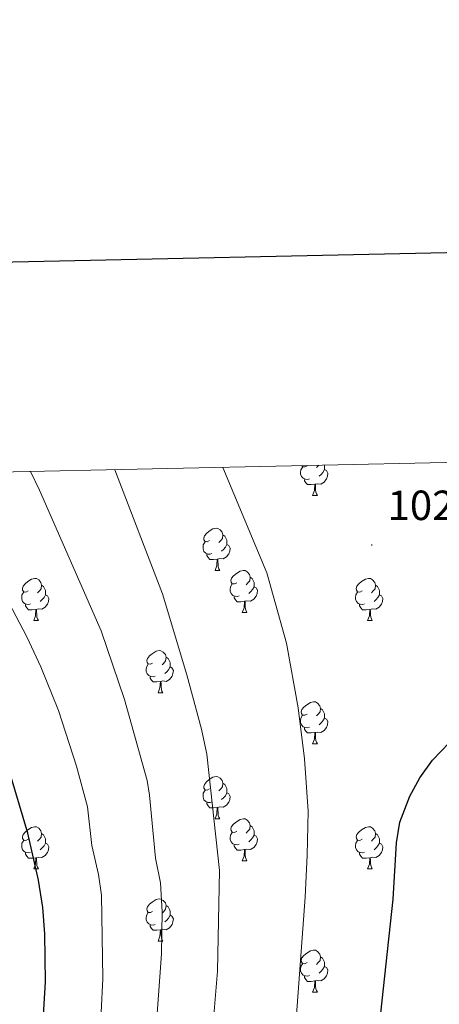
# Model space of a CAD drawing. Units: metres. Extents: x 647096 to 651614, y 4748119 to 4751185.
# Drawn here: x 648818 to 648917, y 4750737 to 4750971 of the extents above; entities that cross this region are included whole.
import ezdxf
from ezdxf.enums import TextEntityAlignment as Align

# ---------------------------------------------------------------- set-up
doc = ezdxf.new("R2010")
doc.units = ezdxf.units.M
doc.header["$MEASUREMENT"] = 0
for name, color, linetype, lineweight in [('Carátula', 7, 'Continuous', 5), ('Level 36', 19, 'Continuous', 40), ('Level 4', 36, 'Continuous', 30), ('Level 41', 39, 'Continuous', 0), ('Level 5', 36, 'Continuous', 0), ('Level 61', 19, 'Continuous', 0), ('Level 63', 7, 'Continuous', 0), ('Level 7', 1, 'Continuous', 0)]:
    doc.layers.add(name, color=color, linetype=linetype, lineweight=lineweight)
doc.styles.add('Arial', font='ARIAL.TTF', dxfattribs={"height": 0.2})

# ---------------------------------------------------------------- blocks, each defined once
blk = doc.blocks.new('5PATER')
at = {"layer": 'Carátula', "linetype": 'Continuous', "lineweight": 5}
h = blk.add_hatch(color=250, dxfattribs=at)
edge = h.paths.add_edge_path()
edge.add_ellipse((0, 0), major_axis=(-1.33, -1.34), ratio=0.999422, start_angle=0, end_angle=360)

msp = doc.modelspace()

# ---------------------------------------------------------------- linework, layer by layer
at = {"layer": 'Level 36', "color": 92, "linetype": 'Continuous', "lineweight": 0}
for points in [[(648886.55, 4750861.85), (648886.12, 4750861.69), (648885.54, 4750861.75), (648885.06, 4750861.97), (648884.64, 4750862.39), (648884.43, 4750862.97), (648884.43, 4750863.39), (648884.48, 4750863.98), (648884.91, 4750864.67)], [(648885.97, 4750864.93), (648885.44, 4750864.67), (648884.91, 4750864.73), (648884.73, 4750864.97)], [(648890.1, 4750864.03), (648890.56, 4750863.79), (648890.9, 4750863.17), (648890.79, 4750862.45), (648890.58, 4750861.81), (648890, 4750861.07), (648889.2, 4750860.59), (648888.35, 4750860.69), (648887.92, 4750860.56)], [(648888.72, 4750865.06), (648888.62, 4750864.93), (648888.2, 4750864.51)], [(648890.07, 4750865.09), (648890.1, 4750865.04), (648890.1, 4750864.46), (648890.1, 4750864.03), (648889.73, 4750863.35), (648889.31, 4750862.87), (648888.83, 4750862.45)], [(648887.81, 4750860.56), (648886.92, 4750860.47), (648886.08, 4750860.48), (648885.65, 4750860.91), (648885.33, 4750861.38), (648885.33, 4750861.69)], [(648887.26, 4750857.88), (648887.7, 4750859.04), (648887.81, 4750860.56), (648887.92, 4750860.56), (648887.96, 4750859.97), (648887.99, 4750859.29), (648888.06, 4750858.68), (648888.18, 4750858.28), (648888.39, 4750857.88)], [(648887.26, 4750857.88), (648888.39, 4750857.88)], [(648862.78, 4750847.17), (648862.25, 4750846.9), (648861.72, 4750846.96), (648861.45, 4750847.33), (648861.4, 4750847.75), (648861.56, 4750848.27), (648862.04, 4750848.87), (648862.67, 4750849.4), (648863.57, 4750849.98), (648864.32, 4750850.14), (648864.74, 4750850.09), (648865.27, 4750849.77), (648865.8, 4750849.19), (648865.96, 4750848.55), (648865.85, 4750847.7), (648865.43, 4750847.17), (648865.01, 4750846.74)], [(648865.96, 4750848.55), (648866.44, 4750848.23), (648866.75, 4750847.59), (648866.91, 4750847.27), (648866.91, 4750846.69), (648866.91, 4750846.27), (648866.54, 4750845.58), (648866.12, 4750845.1), (648865.64, 4750844.68)], [(648863.36, 4750844.09), (648862.94, 4750843.93), (648862.35, 4750843.99), (648861.88, 4750844.2), (648861.45, 4750844.62), (648861.24, 4750845.21), (648861.24, 4750845.63), (648861.29, 4750846.21), (648861.72, 4750846.9)], [(648866.91, 4750846.27), (648867.37, 4750846.02), (648867.71, 4750845.4), (648867.6, 4750844.68), (648867.39, 4750844.04), (648866.81, 4750843.3), (648866.01, 4750842.82), (648865.16, 4750842.92), (648864.73, 4750842.79)], [(648864.62, 4750842.79), (648863.73, 4750842.71), (648862.89, 4750842.71), (648862.46, 4750843.14), (648862.14, 4750843.61), (648862.14, 4750843.93)], [(648864.08, 4750840.11), (648864.51, 4750841.27), (648864.62, 4750842.79), (648864.73, 4750842.79), (648864.77, 4750842.21), (648864.8, 4750841.52), (648864.87, 4750840.91), (648864.99, 4750840.51), (648865.2, 4750840.11)], [(648819.7, 4750835.23), (648819.17, 4750834.96), (648818.64, 4750835.02), (648818.37, 4750835.39), (648818.32, 4750835.81), (648818.48, 4750836.33), (648818.96, 4750836.93), (648819.59, 4750837.46), (648820.49, 4750838.04), (648821.24, 4750838.2), (648821.66, 4750838.15), (648822.19, 4750837.83), (648822.72, 4750837.25), (648822.88, 4750836.61), (648822.77, 4750835.76), (648822.35, 4750835.23), (648821.93, 4750834.8)], [(648864.08, 4750840.11), (648865.2, 4750840.11)], [(648869.25, 4750837.13), (648868.72, 4750836.87), (648868.19, 4750836.92), (648867.93, 4750837.29), (648867.87, 4750837.72), (648868.03, 4750838.24), (648868.51, 4750838.83), (648869.15, 4750839.36), (648870.05, 4750839.95), (648870.79, 4750840.11), (648871.22, 4750840.05), (648871.75, 4750839.74), (648872.28, 4750839.15), (648872.44, 4750838.51), (648872.33, 4750837.66), (648871.9, 4750837.13), (648871.48, 4750836.71)], [(648872.44, 4750838.51), (648872.91, 4750838.2), (648873.23, 4750837.56), (648873.39, 4750837.24), (648873.39, 4750836.66), (648873.39, 4750836.23), (648873.02, 4750835.54), (648872.6, 4750835.06), (648872.12, 4750834.64)], [(648899.02, 4750835.23), (648898.49, 4750834.96), (648897.96, 4750835.02), (648897.7, 4750835.39), (648897.64, 4750835.81), (648897.8, 4750836.33), (648898.28, 4750836.93), (648898.92, 4750837.46), (648899.82, 4750838.04), (648900.56, 4750838.2), (648900.99, 4750838.15), (648901.52, 4750837.83), (648902.05, 4750837.25), (648902.21, 4750836.61), (648902.1, 4750835.76), (648901.67, 4750835.23), (648901.25, 4750834.8)], [(648822.88, 4750836.61), (648823.36, 4750836.29), (648823.67, 4750835.65), (648823.83, 4750835.33), (648823.83, 4750834.75), (648823.83, 4750834.33), (648823.46, 4750833.64), (648823.04, 4750833.16), (648822.56, 4750832.74)], [(648869.84, 4750834.05), (648869.41, 4750833.89), (648868.83, 4750833.95), (648868.35, 4750834.16), (648867.93, 4750834.59), (648867.71, 4750835.17), (648867.71, 4750835.59), (648867.77, 4750836.18), (648868.19, 4750836.87)], [(648873.39, 4750836.23), (648873.84, 4750835.98), (648874.19, 4750835.37), (648874.08, 4750834.64), (648873.87, 4750834), (648873.28, 4750833.26), (648872.49, 4750832.78), (648871.64, 4750832.89), (648871.21, 4750832.76)], [(648902.21, 4750836.61), (648902.68, 4750836.29), (648903, 4750835.65), (648903.16, 4750835.33), (648903.16, 4750834.75), (648903.16, 4750834.33), (648902.79, 4750833.64), (648902.37, 4750833.16), (648901.89, 4750832.74)], [(648820.28, 4750832.15), (648819.86, 4750831.99), (648819.27, 4750832.05), (648818.8, 4750832.26), (648818.37, 4750832.68), (648818.16, 4750833.27), (648818.16, 4750833.69), (648818.21, 4750834.27), (648818.64, 4750834.96)], [(648823.83, 4750834.33), (648824.29, 4750834.08), (648824.63, 4750833.46), (648824.52, 4750832.74), (648824.31, 4750832.1), (648823.73, 4750831.36), (648822.93, 4750830.88), (648822.08, 4750830.98), (648821.65, 4750830.85)], [(648871.1, 4750832.76), (648870.21, 4750832.67), (648869.36, 4750832.67), (648868.94, 4750833.1), (648868.62, 4750833.58), (648868.62, 4750833.89)], [(648899.61, 4750832.15), (648899.18, 4750831.99), (648898.6, 4750832.05), (648898.12, 4750832.26), (648897.7, 4750832.68), (648897.48, 4750833.27), (648897.48, 4750833.69), (648897.54, 4750834.27), (648897.96, 4750834.96)], [(648903.16, 4750834.33), (648903.61, 4750834.08), (648903.96, 4750833.46), (648903.85, 4750832.74), (648903.64, 4750832.1), (648903.05, 4750831.36), (648902.26, 4750830.88), (648901.41, 4750830.98), (648900.98, 4750830.85)], [(648821.54, 4750830.85), (648820.65, 4750830.77), (648819.81, 4750830.77), (648819.38, 4750831.2), (648819.06, 4750831.67), (648819.06, 4750831.99)], [(648821, 4750828.17), (648821.43, 4750829.33), (648821.54, 4750830.85), (648821.65, 4750830.85), (648821.69, 4750830.27), (648821.72, 4750829.58), (648821.79, 4750828.97), (648821.91, 4750828.57), (648822.12, 4750828.17)], [(648870.55, 4750830.07), (648870.99, 4750831.23), (648871.1, 4750832.76), (648871.21, 4750832.76), (648871.24, 4750832.17), (648871.28, 4750831.49), (648871.35, 4750830.87), (648871.46, 4750830.47), (648871.68, 4750830.07)], [(648900.87, 4750830.85), (648899.98, 4750830.77), (648899.13, 4750830.77), (648898.71, 4750831.2), (648898.39, 4750831.67), (648898.39, 4750831.99)], [(648900.32, 4750828.17), (648900.76, 4750829.33), (648900.87, 4750830.85), (648900.98, 4750830.85), (648901.01, 4750830.27), (648901.05, 4750829.58), (648901.12, 4750828.97), (648901.23, 4750828.57), (648901.45, 4750828.17)], [(648870.55, 4750830.07), (648871.68, 4750830.07)], [(648821, 4750828.17), (648822.12, 4750828.17)], [(648900.32, 4750828.17), (648901.45, 4750828.17)], [(648849.27, 4750818.09), (648848.74, 4750817.82), (648848.21, 4750817.87), (648847.95, 4750818.25), (648847.89, 4750818.67), (648848.05, 4750819.19), (648848.53, 4750819.79), (648849.17, 4750820.31), (648850.07, 4750820.9), (648850.81, 4750821.06), (648851.24, 4750821.01), (648851.77, 4750820.69), (648852.3, 4750820.11), (648852.46, 4750819.47), (648852.35, 4750818.61), (648851.92, 4750818.09), (648851.5, 4750817.66)], [(648852.46, 4750819.47), (648852.93, 4750819.15), (648853.25, 4750818.51), (648853.41, 4750818.19), (648853.41, 4750817.61), (648853.41, 4750817.19), (648853.04, 4750816.49), (648852.62, 4750816.01), (648852.14, 4750815.59)], [(648849.86, 4750815.01), (648849.43, 4750814.85), (648848.85, 4750814.91), (648848.37, 4750815.11), (648847.95, 4750815.54), (648847.73, 4750816.13), (648847.73, 4750816.55), (648847.79, 4750817.13), (648848.21, 4750817.82)], [(648853.41, 4750817.19), (648853.86, 4750816.93), (648854.21, 4750816.32), (648854.1, 4750815.59), (648853.89, 4750814.95), (648853.3, 4750814.21), (648852.51, 4750813.73), (648851.66, 4750813.84), (648851.23, 4750813.71)], [(648851.12, 4750813.71), (648850.23, 4750813.63), (648849.38, 4750813.63), (648848.96, 4750814.05), (648848.64, 4750814.53), (648848.64, 4750814.85)], [(648850.57, 4750811.03), (648851.01, 4750812.19), (648851.12, 4750813.71), (648851.23, 4750813.71), (648851.26, 4750813.13), (648851.3, 4750812.44), (648851.37, 4750811.83), (648851.48, 4750811.43), (648851.7, 4750811.03)], [(648850.57, 4750811.03), (648851.7, 4750811.03)], [(648885.96, 4750805.94), (648885.43, 4750805.68), (648884.9, 4750805.73), (648884.64, 4750806.11), (648884.58, 4750806.53), (648884.74, 4750807.05), (648885.22, 4750807.64), (648885.86, 4750808.17), (648886.76, 4750808.76), (648887.5, 4750808.92), (648887.93, 4750808.86), (648888.46, 4750808.55), (648888.99, 4750807.96), (648889.15, 4750807.32), (648889.04, 4750806.47), (648888.61, 4750805.94), (648888.19, 4750805.52)], [(648886.55, 4750802.87), (648886.12, 4750802.71), (648885.54, 4750802.77), (648885.06, 4750802.97), (648884.64, 4750803.4), (648884.42, 4750803.99), (648884.42, 4750804.41), (648884.48, 4750804.99), (648884.9, 4750805.68)], [(648889.15, 4750807.32), (648889.62, 4750807.01), (648889.94, 4750806.37), (648890.1, 4750806.05), (648890.1, 4750805.47), (648890.1, 4750805.04), (648889.73, 4750804.35), (648889.31, 4750803.87), (648888.83, 4750803.45)], [(648890.1, 4750805.04), (648890.55, 4750804.79), (648890.9, 4750804.18), (648890.79, 4750803.45), (648890.58, 4750802.81), (648889.99, 4750802.07), (648889.2, 4750801.59), (648888.35, 4750801.7), (648887.92, 4750801.57)], [(648887.81, 4750801.57), (648886.92, 4750801.49), (648886.07, 4750801.49), (648885.65, 4750801.91), (648885.33, 4750802.39), (648885.33, 4750802.71)], [(648887.26, 4750798.89), (648887.7, 4750800.05), (648887.81, 4750801.57), (648887.92, 4750801.57), (648887.95, 4750800.99), (648887.99, 4750800.3), (648888.06, 4750799.69), (648888.17, 4750799.29), (648888.39, 4750798.89)], [(648887.26, 4750798.89), (648888.39, 4750798.89)], [(648862.78, 4750788.18), (648862.25, 4750787.91), (648861.72, 4750787.97), (648861.45, 4750788.34), (648861.4, 4750788.76), (648861.56, 4750789.28), (648862.04, 4750789.88), (648862.67, 4750790.41), (648863.57, 4750790.99), (648864.32, 4750791.15), (648864.74, 4750791.1), (648865.27, 4750790.78), (648865.8, 4750790.2), (648865.96, 4750789.56), (648865.85, 4750788.71), (648865.43, 4750788.18), (648865.01, 4750787.75)], [(648865.96, 4750789.56), (648866.44, 4750789.24), (648866.75, 4750788.6), (648866.91, 4750788.28), (648866.91, 4750787.7), (648866.91, 4750787.28), (648866.54, 4750786.59), (648866.12, 4750786.11), (648865.64, 4750785.69)], [(648863.36, 4750785.1), (648862.94, 4750784.94), (648862.35, 4750785), (648861.88, 4750785.21), (648861.45, 4750785.63), (648861.24, 4750786.22), (648861.24, 4750786.64), (648861.29, 4750787.22), (648861.72, 4750787.91)], [(648866.91, 4750787.28), (648867.37, 4750787.03), (648867.71, 4750786.41), (648867.6, 4750785.69), (648867.39, 4750785.05), (648866.81, 4750784.31), (648866.01, 4750783.83), (648865.16, 4750783.93), (648864.73, 4750783.8)], [(648864.62, 4750783.8), (648863.73, 4750783.72), (648862.89, 4750783.72), (648862.46, 4750784.15), (648862.14, 4750784.62), (648862.14, 4750784.94)], [(648864.08, 4750781.12), (648864.51, 4750782.28), (648864.62, 4750783.8), (648864.73, 4750783.8), (648864.77, 4750783.22), (648864.8, 4750782.53), (648864.87, 4750781.92), (648864.99, 4750781.52), (648865.2, 4750781.12)], [(648864.08, 4750781.12), (648865.2, 4750781.12)], [(648869.25, 4750778.14), (648868.72, 4750777.88), (648868.19, 4750777.93), (648867.93, 4750778.3), (648867.87, 4750778.73), (648868.03, 4750779.25), (648868.51, 4750779.84), (648869.15, 4750780.37), (648870.05, 4750780.96), (648870.79, 4750781.12), (648871.22, 4750781.06), (648871.75, 4750780.75), (648872.28, 4750780.16), (648872.44, 4750779.52), (648872.33, 4750778.67), (648871.9, 4750778.14), (648871.48, 4750777.72)], [(648872.44, 4750779.52), (648872.91, 4750779.21), (648873.23, 4750778.57), (648873.39, 4750778.25), (648873.39, 4750777.67), (648873.39, 4750777.24), (648873.02, 4750776.55), (648872.6, 4750776.07), (648872.12, 4750775.65)], [(648819.7, 4750776.24), (648819.17, 4750775.97), (648818.64, 4750776.03), (648818.37, 4750776.4), (648818.32, 4750776.82), (648818.48, 4750777.34), (648818.96, 4750777.94), (648819.59, 4750778.47), (648820.49, 4750779.05), (648821.24, 4750779.21), (648821.66, 4750779.16), (648822.19, 4750778.84), (648822.72, 4750778.26), (648822.88, 4750777.62), (648822.77, 4750776.77), (648822.35, 4750776.24), (648821.93, 4750775.81)], [(648822.88, 4750777.62), (648823.36, 4750777.3), (648823.67, 4750776.66), (648823.83, 4750776.34), (648823.83, 4750775.76), (648823.83, 4750775.34), (648823.46, 4750774.65), (648823.04, 4750774.17), (648822.56, 4750773.75)], [(648869.84, 4750775.06), (648869.41, 4750774.9), (648868.83, 4750774.96), (648868.35, 4750775.17), (648867.93, 4750775.6), (648867.71, 4750776.18), (648867.71, 4750776.6), (648867.77, 4750777.19), (648868.19, 4750777.88)], [(648873.39, 4750777.24), (648873.84, 4750776.99), (648874.19, 4750776.38), (648874.08, 4750775.65), (648873.87, 4750775.01), (648873.28, 4750774.27), (648872.49, 4750773.79), (648871.64, 4750773.9), (648871.21, 4750773.77)], [(648899.02, 4750776.24), (648898.49, 4750775.97), (648897.96, 4750776.03), (648897.7, 4750776.4), (648897.64, 4750776.82), (648897.8, 4750777.34), (648898.28, 4750777.94), (648898.92, 4750778.47), (648899.82, 4750779.05), (648900.56, 4750779.21), (648900.99, 4750779.16), (648901.52, 4750778.84), (648902.05, 4750778.26), (648902.21, 4750777.62), (648902.1, 4750776.77), (648901.67, 4750776.24), (648901.25, 4750775.81)], [(648902.21, 4750777.62), (648902.68, 4750777.3), (648903, 4750776.66), (648903.16, 4750776.34), (648903.16, 4750775.76), (648903.16, 4750775.34), (648902.79, 4750774.65), (648902.37, 4750774.17), (648901.89, 4750773.75)], [(648820.28, 4750773.16), (648819.86, 4750773), (648819.27, 4750773.06), (648818.8, 4750773.27), (648818.37, 4750773.69), (648818.16, 4750774.28), (648818.16, 4750774.7), (648818.21, 4750775.28), (648818.64, 4750775.97)], [(648823.83, 4750775.34), (648824.29, 4750775.09), (648824.63, 4750774.47), (648824.52, 4750773.75), (648824.31, 4750773.11), (648823.73, 4750772.37), (648822.93, 4750771.89), (648822.08, 4750771.99), (648821.65, 4750771.86)], [(648871.1, 4750773.77), (648870.21, 4750773.68), (648869.36, 4750773.68), (648868.94, 4750774.11), (648868.62, 4750774.59), (648868.62, 4750774.9)], [(648899.61, 4750773.16), (648899.18, 4750773), (648898.6, 4750773.06), (648898.12, 4750773.27), (648897.7, 4750773.69), (648897.48, 4750774.28), (648897.48, 4750774.7), (648897.54, 4750775.28), (648897.96, 4750775.97)], [(648903.16, 4750775.34), (648903.61, 4750775.09), (648903.96, 4750774.47), (648903.85, 4750773.75), (648903.64, 4750773.11), (648903.05, 4750772.37), (648902.26, 4750771.89), (648901.41, 4750771.99), (648900.98, 4750771.86)], [(648821.54, 4750771.86), (648820.65, 4750771.78), (648819.81, 4750771.78), (648819.38, 4750772.21), (648819.06, 4750772.68), (648819.06, 4750773)], [(648870.55, 4750771.08), (648870.99, 4750772.24), (648871.1, 4750773.77), (648871.21, 4750773.77), (648871.24, 4750773.18), (648871.28, 4750772.5), (648871.35, 4750771.88), (648871.46, 4750771.48), (648871.68, 4750771.08)], [(648900.87, 4750771.86), (648899.98, 4750771.78), (648899.13, 4750771.78), (648898.71, 4750772.21), (648898.39, 4750772.68), (648898.39, 4750773)], [(648821, 4750769.18), (648821.43, 4750770.34), (648821.54, 4750771.86), (648821.65, 4750771.86), (648821.69, 4750771.28), (648821.72, 4750770.59), (648821.79, 4750769.98), (648821.91, 4750769.58), (648822.12, 4750769.18)], [(648870.55, 4750771.08), (648871.68, 4750771.08)], [(648900.32, 4750769.18), (648900.76, 4750770.34), (648900.87, 4750771.86), (648900.98, 4750771.86), (648901.01, 4750771.28), (648901.05, 4750770.59), (648901.12, 4750769.98), (648901.23, 4750769.58), (648901.45, 4750769.18)], [(648821, 4750769.18), (648822.12, 4750769.18)], [(648900.32, 4750769.18), (648901.45, 4750769.18)], [(648849.27, 4750759.09), (648848.74, 4750758.83), (648848.21, 4750758.88), (648847.95, 4750759.25), (648847.89, 4750759.68), (648848.05, 4750760.2), (648848.53, 4750760.79), (648849.17, 4750761.32), (648850.07, 4750761.91), (648850.81, 4750762.07), (648851.24, 4750762.01), (648851.77, 4750761.7), (648852.3, 4750761.11), (648852.46, 4750760.47), (648852.35, 4750759.62), (648851.92, 4750759.09), (648851.5, 4750758.67)], [(648849.86, 4750756.01), (648849.43, 4750755.85), (648848.85, 4750755.91), (648848.37, 4750756.12), (648847.95, 4750756.55), (648847.73, 4750757.13), (648847.73, 4750757.55), (648847.79, 4750758.14), (648848.21, 4750758.83)], [(648852.46, 4750760.47), (648852.93, 4750760.16), (648853.25, 4750759.52), (648853.41, 4750759.2), (648853.41, 4750758.62), (648853.41, 4750758.19), (648853.04, 4750757.5), (648852.62, 4750757.02), (648852.14, 4750756.6)], [(648853.41, 4750758.19), (648853.86, 4750757.94), (648854.21, 4750757.33), (648854.1, 4750756.6), (648853.89, 4750755.96), (648853.3, 4750755.22), (648852.51, 4750754.74), (648851.66, 4750754.85), (648851.23, 4750754.72)], [(648851.12, 4750754.72), (648850.23, 4750754.63), (648849.38, 4750754.63), (648848.96, 4750755.06), (648848.64, 4750755.54), (648848.64, 4750755.85)], [(648850.57, 4750752.03), (648851.01, 4750753.19), (648851.12, 4750754.72), (648851.23, 4750754.72), (648851.26, 4750754.13), (648851.3, 4750753.45), (648851.37, 4750752.83), (648851.48, 4750752.43), (648851.7, 4750752.03)], [(648850.57, 4750752.03), (648851.7, 4750752.03)], [(648885.96, 4750746.95), (648885.43, 4750746.69), (648884.9, 4750746.74), (648884.64, 4750747.11), (648884.58, 4750747.54), (648884.74, 4750748.06), (648885.22, 4750748.65), (648885.86, 4750749.18), (648886.76, 4750749.77), (648887.5, 4750749.93), (648887.93, 4750749.87), (648888.46, 4750749.56), (648888.99, 4750748.97), (648889.15, 4750748.33), (648889.04, 4750747.48), (648888.61, 4750746.95), (648888.19, 4750746.53)], [(648886.55, 4750743.87), (648886.12, 4750743.71), (648885.54, 4750743.77), (648885.06, 4750743.98), (648884.64, 4750744.41), (648884.42, 4750744.99), (648884.42, 4750745.41), (648884.48, 4750746), (648884.9, 4750746.69)], [(648889.15, 4750748.33), (648889.62, 4750748.02), (648889.94, 4750747.38), (648890.1, 4750747.06), (648890.1, 4750746.48), (648890.1, 4750746.05), (648889.73, 4750745.36), (648889.31, 4750744.88), (648888.83, 4750744.46)], [(648890.1, 4750746.05), (648890.55, 4750745.8), (648890.9, 4750745.19), (648890.79, 4750744.46), (648890.58, 4750743.82), (648889.99, 4750743.08), (648889.2, 4750742.6), (648888.35, 4750742.71), (648887.92, 4750742.58)], [(648887.81, 4750742.58), (648886.92, 4750742.49), (648886.07, 4750742.49), (648885.65, 4750742.92), (648885.33, 4750743.4), (648885.33, 4750743.71)], [(648887.26, 4750739.89), (648887.7, 4750741.05), (648887.81, 4750742.58), (648887.92, 4750742.58), (648887.95, 4750741.99), (648887.99, 4750741.31), (648888.06, 4750740.69), (648888.17, 4750740.29), (648888.39, 4750739.89)], [(648887.26, 4750739.89), (648888.39, 4750739.89)]]:
    msp.add_lwpolyline(points, dxfattribs=at)
at = {"layer": 'Level 4', "color": 36, "linetype": 'Continuous', "lineweight": 30}
for points in [[(648902.12, 4750722.48, 1025), (648906.37, 4750762.05, 1025), (648907.21, 4750775.4, 1025), (648908.02, 4750780.33, 1025), (648910.35, 4750786.44, 1025), (648912.74, 4750790.83, 1025), (648915.72, 4750795.02, 1025), (648923.7, 4750803.26, 1025)], [(648817.22, 4750688.98, 1000), (648821.27, 4750708.66, 1000), (648822.31, 4750717.23, 1000), (648823.78, 4750742.34, 1000), (648823.68, 4750753.78, 1000), (648823.15, 4750760.01, 1000), (648822.16, 4750766.55, 1000), (648819.62, 4750777.7, 1000), (648814.55, 4750794.74, 1000)]]:
    msp.add_polyline3d(points, dxfattribs=at)
at = {"layer": 'Level 5', "color": 36, "linetype": 'Continuous', "lineweight": 0}
for points in [[(648839.54, 4750601.29, 1010), (648839.83, 4750630.06, 1010), (648841.76, 4750666.98, 1010), (648843.88, 4750681.82, 1010), (648848.07, 4750703.2, 1010), (648851.34, 4750749.03, 1010), (648851.49, 4750759.04, 1010), (648851.13, 4750765.89, 1010), (648849.95, 4750771.78, 1010), (648848.54, 4750786.72, 1010), (648847.94, 4750790.19, 1010), (648842.6, 4750809.45, 1010), (648837, 4750825.77, 1010), (648822.35, 4750859.18, 1010), (648820.22, 4750863.57, 1010)], [(648857.37, 4750815.26, 1015), (648851.57, 4750834.56, 1015), (648840.28, 4750864.01, 1015)], [(648864.05, 4750612.38, 1020), (648874.79, 4750669.81, 1020), (648880.23, 4750703, 1020), (648883.03, 4750729.18, 1020), (648885.46, 4750762.45, 1020), (648885.97, 4750772.45, 1020), (648886.2, 4750782.91, 1020), (648885.32, 4750795.38, 1020), (648883.87, 4750807.42, 1020), (648881.1, 4750822.78, 1020), (648876.39, 4750839.54, 1020), (648865.93, 4750864.57, 1020)], [(648829.34, 4750613.36, 1005), (648828.84, 4750631.11, 1005), (648827.29, 4750642.6, 1005), (648829.13, 4750675.51, 1005), (648830.56, 4750685.4, 1005), (648834.67, 4750705.93, 1005), (648837.07, 4750735.09, 1005), (648837.41, 4750743.19, 1005), (648837.14, 4750762.95, 1005), (648836.38, 4750767.88, 1005), (648834.78, 4750774.74, 1005), (648833.78, 4750783.95, 1005), (648831.14, 4750793.59, 1005), (648826.9, 4750806.81, 1005), (648822.73, 4750817.2, 1005), (648819.4, 4750824.29, 1005), (648810.03, 4750841.96, 1005)], [(648850.27, 4750605.77, 1015), (648850.1, 4750619.01, 1015), (648851.16, 4750633.7, 1015), (648854.4, 4750658.45, 1015), (648861.46, 4750700.47, 1015), (648863.06, 4750725.92, 1015), (648864.67, 4750744.89, 1015), (648865.12, 4750768.82, 1015), (648862.1, 4750796.44, 1015), (648860.86, 4750802.41, 1015), (648857.37, 4750815.26, 1015)]]:
    msp.add_polyline3d(points, dxfattribs=at)
at = {"layer": 'Level 61', "color": 19, "linetype": 'Continuous', "lineweight": 0}
msp.add_lwpolyline([(648034.75, 4748532.07), (647984.87, 4750845.36), (651386.72, 4750919.51), (651437.76, 4748606.22), (648034.75, 4748532.07)], close=True, dxfattribs=at)
at = {"layer": 'Level 63', "linetype": 'Continuous', "lineweight": 30}
msp.add_lwpolyline([(647905.58, 4750893.46), (647960.21, 4748479.13), (651514.23, 4748559.58), (651459.66, 4750970.9), (647905.58, 4750893.46)], dxfattribs=at)

# ---------------------------------------------------------------- block references
at = {"layer": 'Level 7', "color": 19, "linetype": 'Continuous', "lineweight": 0, "xscale": 0.09999983015004542, "yscale": 0.09999983015004542}
msp.add_blockref('5PATER', (648901.32, 4750846.13, 1023.97), dxfattribs=at)

# ---------------------------------------------------------------- texts
at = {"layer": 'Level 41', "color": 19, "linetype": 'Continuous', "lineweight": 0, "style": 'Arial'}
msp.add_text('1023.96', height=7, dxfattribs=at).set_placement((648905.07, 4750849.87, 1023.97), align=Align.BOTTOM_LEFT)

doc.saveas('drawing.dxf')
